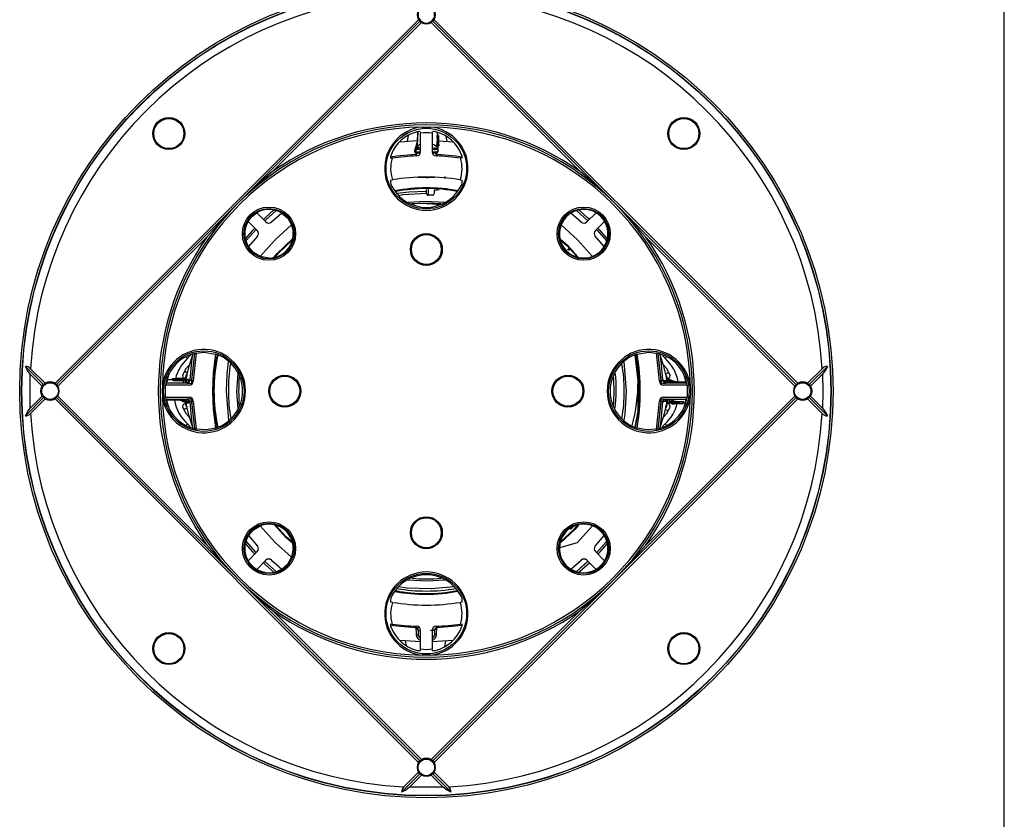
# Model space of a CAD drawing. Units: millimetres. Extents: x 5 to 292, y 2 to 415.
# Drawn here: x 170 to 292, y 118 to 217 of the extents above; entities that cross this region are included whole.
import ezdxf

# ---------------------------------------------------------------- set-up
doc = ezdxf.new("R2010")
doc.units = ezdxf.units.MM

msp = doc.modelspace()

# ---------------------------------------------------------------- linework, layer by layer
for p, q in [((292, 8), (292, 415)), ((219.6084, 216.7895), (174.6777, 171.8588)), ((219.7716, 216.5992), (219.6084, 216.7895)), ((221.368, 216.5992), (221.5313, 216.7895)), ((266.4619, 171.8588), (221.5313, 216.7895)), ((219.7716, 216.5992), (197.3198, 194.1474)), ((201.5512, 198.0252), (219.9619, 216.4359)), ((219.7716, 216.5992), (219.9619, 216.4359)), ((221.368, 216.5992), (221.1777, 216.4359)), ((239.5884, 198.0252), (221.1777, 216.4359)), ((243.8198, 194.1474), (221.368, 216.5992)), ((218.339, 202.4964), (218.1924, 201.7716)), ((219.4847, 202.9378), (219.4367, 201.5621)), ((219.4848, 201.22), (219.5416, 202.9486)), ((219.8258, 202.9401), (219.8316, 202.7503)), ((221.308, 202.7503), (221.3138, 202.9401)), ((221.8749, 202.4607), (221.8936, 201.9312)), ((222.0009, 202.4607), (221.8749, 202.4607)), ((221.9718, 202.4611), (221.9584, 202.8442)), ((222.025, 202.4607), (222.0009, 202.4607)), ((222.0196, 201.9312), (222.0009, 202.4607)), ((222.0437, 201.9312), (222.025, 202.4607)), ((222.0815, 202.4607), (222.0269, 202.4607)), ((222.0867, 202.3131), (222.0302, 202.3131)), ((222.0867, 202.3131), (222.0815, 202.4607)), ((222.1023, 202.3134), (222.0972, 202.4607)), ((222.1132, 201.8877), (222.0984, 202.3131)), ((222.1023, 202.2319), (222.0992, 202.3221)), ((223.1454, 201.759), (223.032, 202.3386)), ((217.317, 201.7157), (219.4468, 201.8518)), ((219.3451, 201.2144), (219.1676, 200.8087)), ((219.1752, 200.8042), (219.2995, 201.1803)), ((219.2996, 201.1808), (219.438, 201.5997)), ((219.4455, 201.5617), (219.4255, 201.1578)), ((219.4255, 201.1578), (219.4848, 201.22)), ((219.4401, 201.4537), (219.4455, 201.5617)), ((219.8429, 201.394), (219.4848, 201.22)), ((219.5252, 200.9186), (219.5891, 200.9458)), ((221.8202, 200.9964), (221.7804, 201.1691)), ((221.8936, 201.9312), (221.8201, 201.2107)), ((221.9485, 201.2107), (221.8202, 201.2107)), ((221.8936, 201.9312), (222.0196, 201.9312)), ((221.9904, 201.2107), (221.9485, 201.2107)), ((222.1015, 201.2107), (221.9763, 201.2107)), ((222.0218, 201.5782), (221.9904, 201.2107)), ((222.0228, 200.7911), (222.0056, 200.8857)), ((222.0285, 200.8379), (222.0154, 201.2107)), ((222.0265, 200.876), (222.0196, 200.8877)), ((222.0603, 201.5875), (222.0224, 201.5875)), ((222.1059, 201.8877), (222.0486, 201.8877)), ((222.0543, 201.8287), (223.8226, 201.7157)), ((222.1015, 201.2107), (222.0603, 201.5875)), ((222.111, 201.741), (222.0654, 201.741)), ((222.1187, 201.2107), (222.1015, 201.2107)), ((222.1218, 201.3582), (222.1048, 201.3582)), ((222.111, 201.741), (222.1059, 201.8877)), ((222.1223, 201.7412), (222.1172, 201.8879)), ((222.1317, 201.3582), (222.1183, 201.741)), ((222.127, 201.2107), (222.1211, 201.2107)), ((222.127, 201.2107), (222.1218, 201.3582)), ((222.1408, 201.2107), (222.1357, 201.3584)), ((216.3461, 199.6832), (216.1466, 199.659)), ((219.1198, 200.5948), (219.1198, 200.5199)), ((219.1198, 200.5948), (219.2845, 200.5948)), ((219.1198, 200.5199), (219.1435, 200.5078)), ((219.1693, 200.1023), (219.1715, 200.1139)), ((219.3198, 200.1448), (219.1942, 200.115)), ((219.2365, 200.3548), (219.3239, 200.3295)), ((219.296, 200.3268), (219.2521, 200.1287)), ((219.3391, 200.7848), (219.2827, 200.5948)), ((219.3198, 200.2369), (219.3198, 199.9696)), ((219.845, 200.7448), (219.3513, 200.7448)), ((219.3697, 200.32), (219.3537, 200.2974)), ((222.0198, 200.7448), (221.2946, 200.7448)), ((221.7864, 200.2977), (221.771, 200.3199)), ((221.8037, 200.2285), (221.8198, 200.2369)), ((221.8157, 200.3295), (221.9031, 200.3548)), ((221.8198, 199.9696), (221.8198, 200.2369)), ((221.9454, 200.115), (221.8198, 200.1448)), ((221.9119, 199.9343), (221.8198, 199.9363)), ((221.9158, 199.9162), (221.8198, 199.9069)), ((221.8885, 200.1245), (221.8436, 200.3268)), ((221.9119, 199.9343), (221.9158, 199.9162)), ((221.9681, 200.1139), (221.9703, 200.1023)), ((222.0198, 200.5199), (222.0198, 200.7448)), ((224.993, 199.659), (224.7935, 199.6832)), ((220.5698, 197.2795), (219.5549, 197.2795)), ((221.2776, 197.3144), (220.5698, 197.2149)), ((221.5848, 197.2795), (221.0299, 197.2795)), ((222.9105, 197.1663), (222.9022, 197.4061)), ((216.1342, 196.9601), (216.3814, 197.001)), ((224.7582, 197.001), (225.0055, 196.9601)), ((220.5698, 195.5974), (220.5698, 195.7948)), ((220.5698, 195.3473), (220.5698, 195.5974)), ((220.8198, 195.0973), (220.8198, 195.8472)), ((221.3198, 195.0973), (220.8198, 195.0973)), ((221.5698, 195.7369), (222.1705, 195.8208)), ((221.5698, 195.3473), (221.5698, 195.7369)), ((197.3198, 194.1474), (174.868, 171.6955)), ((220.4589, 194.3452), (218.2996, 194.1935)), ((222.8386, 194.1929), (220.4589, 194.3452)), ((220.5698, 194.0845), (220.5698, 194.0856)), ((222.3096, 193.9715), (220.8198, 194.0854)), ((220.8198, 194.0821), (222.2939, 193.9649)), ((266.2716, 171.6955), (243.8198, 194.1474)), ((200.7344, 191.7934), (199.6007, 192.9271)), ((202.0137, 193.1944), (200.5919, 191.9359)), ((202.0092, 193.1964), (200.7918, 192.1106)), ((202.7118, 192.8884), (201.4258, 191.7784)), ((239.7138, 191.7784), (238.4278, 192.8884)), ((240.5477, 191.9359), (239.162, 193.1624)), ((240.5458, 191.934), (239.1666, 193.1641)), ((241.5389, 192.9271), (240.4052, 191.7934)), ((198.5401, 191.8664), (199.6737, 190.7328)), ((241.4659, 190.7328), (242.5995, 191.8664)), ((193.4419, 189.9159), (175.0313, 171.5052)), ((199.5302, 190.8763), (198.3052, 189.4884)), ((199.5274, 190.8791), (198.3056, 189.4872)), ((199.6887, 190.0413), (198.5788, 188.7553)), ((242.5608, 188.7553), (241.4509, 190.0413)), ((242.8663, 189.4523), (241.6094, 190.8763)), ((242.8658, 189.451), (241.7039, 190.7745)), ((247.6977, 189.9159), (266.1084, 171.5052)), ((201.1244, 187.3428), (200.0344, 187.5478)), ((238.2398, 188.5673), (238.0353, 188.3629)), ((238.3116, 188.4624), (238.1235, 188.2743)), ((191.054, 174.949), (191.4049, 175.326)), ((191.2439, 173.987), (191.7356, 175.5003)), ((191.907, 175.548), (191.5492, 172.2036)), ((191.9103, 175.5488), (191.5536, 172.2975)), ((192.1273, 175.6001), (191.7674, 172.126)), ((192.1273, 175.6001), (193.0698, 175.6936)), ((193.0698, 175.6936), (194.53, 175.4659)), ((246.8526, 172.3873), (246.4975, 175.4094)), ((246.6096, 175.4659), (248.0698, 175.6936)), ((248.0698, 175.6936), (249.0123, 175.6001)), ((249.3723, 172.126), (249.0123, 175.6001)), ((249.586, 172.2975), (249.2336, 175.5093)), ((249.5904, 172.2036), (249.2369, 175.508)), ((249.404, 175.5003), (249.8957, 173.987)), ((249.768, 175.2902), (250.0856, 174.949)), ((244.98, 174.5048), (245.2698, 170.8973)), ((171.0107, 173.9565), (173.2717, 171.6955)), ((171.6226, 172.991), (173.1084, 171.5052)), ((171.6226, 168.8037), (171.6226, 172.991)), ((171.656, 173.6647), (173.4619, 171.8588)), ((190.9018, 172.858), (190.8764, 172.6991)), ((190.8849, 172.7405), (190.9176, 172.9359)), ((190.9176, 172.9359), (190.9018, 172.858)), ((190.9528, 172.858), (190.9018, 172.858)), ((190.9141, 172.626), (190.9603, 172.8476)), ((190.9687, 172.9359), (190.9176, 172.9359)), ((190.9528, 172.858), (190.9272, 172.6991)), ((190.9357, 172.7405), (190.9687, 172.9359)), ((190.9766, 172.9277), (190.9357, 172.7405)), ((190.9687, 172.9359), (190.9528, 172.858)), ((190.9603, 172.8476), (190.9766, 172.9277)), ((191.2716, 173.987), (191.2439, 173.987)), ((249.868, 173.987), (249.8957, 173.987)), ((250.1894, 172.7709), (250.1827, 172.8059)), ((250.2403, 172.7709), (250.2336, 172.8059)), ((267.6777, 171.8588), (269.4836, 173.6647)), ((267.868, 171.6955), (270.1289, 173.9565)), ((269.517, 172.991), (268.0313, 171.5052)), ((269.517, 172.991), (269.5618, 170.8973)), ((173.1084, 171.5052), (173.2717, 171.6955)), ((173.2717, 171.6955), (173.4619, 171.8588)), ((174.868, 171.6955), (174.6777, 171.8588)), ((174.868, 171.6955), (175.0313, 171.5052)), ((188.3326, 170.1473), (188.3326, 171.6473)), ((191.2678, 171.6473), (188.3326, 171.6473)), ((190.9872, 171.8974), (188.379, 171.8974)), ((189.2451, 172.2993), (188.5607, 172.2754)), ((189.138, 172.2993), (188.562, 172.2792)), ((189.2857, 172.4299), (189.1385, 172.4247)), ((189.286, 172.4142), (189.1385, 172.4091)), ((189.1385, 172.4091), (189.1385, 172.3544)), ((189.2455, 172.3563), (189.1385, 172.3525)), ((189.1385, 172.3525), (189.1385, 172.3284)), ((189.2455, 172.3322), (189.1385, 172.3284)), ((189.1385, 172.3284), (189.1385, 172.2956)), ((189.3928, 172.4299), (189.2455, 172.4247)), ((189.3931, 172.4142), (189.2455, 172.4091)), ((189.2455, 172.4091), (189.2455, 172.3544)), ((189.775, 172.3712), (189.2455, 172.3525)), ((189.2455, 172.3525), (189.2455, 172.3284)), ((189.775, 172.3471), (189.2455, 172.3284)), ((189.2455, 172.3284), (189.2455, 172.2024)), ((189.2455, 172.2024), (189.775, 172.2211)), ((189.7114, 172.4408), (189.286, 172.4259)), ((189.8185, 172.4408), (189.3931, 172.4259)), ((189.3931, 172.4142), (189.3931, 172.3577)), ((189.8579, 172.4498), (189.7112, 172.4447)), ((189.775, 172.2211), (189.775, 172.3471)), ((189.775, 172.2211), (190.4955, 172.1477)), ((189.965, 172.4498), (189.8183, 172.4447)), ((189.9652, 172.4385), (189.8185, 172.4334)), ((189.8581, 172.4385), (189.8185, 172.4372)), ((189.8185, 172.4334), (189.8185, 172.3762)), ((190.241, 172.4593), (189.8581, 172.4459)), ((190.348, 172.4593), (189.9652, 172.4459)), ((189.9652, 172.4385), (189.9652, 172.3929)), ((190.4955, 172.429), (190.1187, 172.3878)), ((190.1187, 172.3878), (190.1187, 172.3499)), ((190.128, 172.3493), (190.4955, 172.3179)), ((190.3885, 172.4684), (190.2407, 172.4632)), ((190.4955, 172.4684), (190.3478, 172.4632)), ((190.4955, 172.4545), (190.348, 172.4494)), ((190.3885, 172.4545), (190.348, 172.4531)), ((190.348, 172.4494), (190.348, 172.4324)), ((190.4955, 172.4545), (190.4955, 172.4487)), ((190.4955, 172.4462), (190.4955, 172.429)), ((190.4955, 172.429), (190.4955, 172.3039)), ((190.8683, 172.356), (190.4955, 172.343)), ((190.7612, 172.356), (190.4955, 172.3467)), ((190.4955, 172.3179), (190.4955, 172.276)), ((190.4955, 172.276), (190.4955, 172.1477)), ((190.8349, 172.4645), (190.738, 172.4808)), ((190.7863, 172.1256), (190.786, 172.1022)), ((190.8302, 172.354), (190.8185, 172.3471)), ((190.9151, 172.3504), (190.8205, 172.3331)), ((190.8225, 171.9637), (190.8225, 171.9822)), ((190.8308, 172.4376), (190.8398, 172.4967)), ((190.8367, 172.1256), (190.8364, 172.1022)), ((190.8585, 172.626), (190.8483, 172.567)), ((190.899, 172.567), (190.8483, 172.567)), ((190.9092, 172.626), (190.8585, 172.626)), ((190.8764, 172.6991), (190.8618, 172.626)), ((190.8633, 172.626), (190.8871, 172.7405)), ((190.9272, 172.6991), (190.8764, 172.6991)), ((190.9092, 172.626), (190.899, 172.567)), ((190.9272, 172.6991), (190.9126, 172.626)), ((191.1863, 172.3473), (190.9614, 172.3473)), ((190.9614, 172.3473), (190.9614, 171.8956)), ((191.1863, 172.3473), (191.1972, 172.3263)), ((191.3524, 172.2785), (191.3639, 172.2795)), ((191.5492, 172.2036), (191.5492, 171.8453)), ((191.5492, 172.2036), (191.6023, 172.2036)), ((191.6023, 172.2036), (191.7775, 172.2238)), ((191.6023, 172.2036), (191.6023, 171.8453)), ((249.3621, 172.2238), (249.5374, 172.2036)), ((249.5374, 172.2036), (249.5904, 172.2036)), ((249.5374, 172.2036), (249.5374, 171.8453)), ((249.5904, 172.2036), (249.5904, 171.8453)), ((249.7757, 172.2795), (249.7872, 172.2785)), ((250.1229, 172.1473), (249.8143, 172.1473)), ((252.807, 171.6473), (249.8718, 171.6473)), ((250.0856, 171.9123), (250.0905, 172.03)), ((252.7606, 171.8974), (250.1524, 171.8974)), ((250.206, 172.0975), (250.1835, 172.1135)), ((250.2408, 172.2307), (250.2155, 172.1432)), ((250.2423, 172.5609), (250.293, 172.5609)), ((250.2847, 172.2677), (250.2582, 172.4734)), ((250.2591, 172.4734), (250.3089, 172.4734)), ((250.4017, 172.4808), (250.2731, 172.4592)), ((250.4059, 172.3473), (250.3938, 172.3237)), ((250.4808, 172.3473), (250.4059, 172.3473)), ((250.4808, 172.3473), (250.4808, 172.1826)), ((250.6708, 172.1281), (250.4808, 172.1845)), ((250.6308, 171.8974), (250.6308, 172.1159)), ((250.6902, 172.2919), (251.0663, 172.1677)), ((250.6902, 172.2919), (250.6902, 172.2919)), ((251.1153, 172.1155), (250.6948, 172.2995)), ((250.8767, 172.1676), (251.2109, 172.0572)), ((251.0439, 172.0416), (251.106, 171.9823)), ((251.4478, 172.0217), (251.0439, 172.0416)), ((251.0668, 172.1676), (251.4857, 172.0292)), ((251.1473, 171.8974), (251.106, 171.9823)), ((251.106, 171.9823), (252.7539, 171.9283)), ((251.3398, 172.027), (251.4478, 172.0217)), ((252.741, 171.9853), (251.4481, 172.0305)), ((252.807, 171.6473), (252.807, 170.1473)), ((266.2716, 171.6955), (266.1084, 171.5052)), ((266.2716, 171.6955), (266.4619, 171.8588)), ((267.6777, 171.8588), (267.868, 171.6955)), ((267.868, 171.6955), (268.0313, 171.5052)), ((196.1596, 167.2899), (195.8698, 170.8973)), ((269.5618, 170.8973), (269.517, 168.8037)), ((173.2717, 170.0992), (171.0107, 167.8382)), ((173.1084, 170.2895), (171.6226, 168.8037)), ((173.4619, 169.9359), (171.656, 168.13)), ((173.2717, 170.0992), (173.1084, 170.2895)), ((173.4619, 169.9359), (173.2717, 170.0992)), ((174.868, 170.0992), (174.6777, 169.9359)), ((174.6777, 169.9359), (219.6084, 125.0052)), ((174.868, 170.0992), (175.0313, 170.2895)), ((174.868, 170.0992), (197.3198, 147.6473)), ((193.4419, 151.8788), (175.0313, 170.2895)), ((188.3326, 170.1473), (191.2678, 170.1473)), ((188.3414, 169.7973), (188.3522, 169.7959)), ((188.3503, 169.796), (188.368, 169.797)), ((188.379, 169.8973), (190.9872, 169.8973)), ((190.4863, 169.8124), (188.3824, 169.8814)), ((188.3949, 169.8253), (190.1442, 169.7642)), ((188.5858, 169.8149), (188.6848, 169.8114)), ((190.0842, 169.7375), (189.9995, 169.7655)), ((190.5254, 169.6271), (190.1065, 169.7655)), ((190.1445, 169.773), (190.5484, 169.7531)), ((190.2525, 169.7677), (190.1445, 169.773)), ((190.7949, 169.5027), (190.4188, 169.627)), ((190.4449, 169.8973), (190.4863, 169.8124)), ((190.4773, 169.679), (190.8975, 169.4952)), ((190.5484, 169.7531), (190.4863, 169.8124)), ((190.902, 169.5027), (190.5259, 169.627)), ((190.738, 169.3139), (190.8665, 169.3355)), ((190.7761, 169.5025), (190.8161, 169.4876)), ((190.8028, 169.5388), (190.8308, 169.3213)), ((190.8805, 169.3213), (190.8308, 169.3213)), ((190.8467, 169.2338), (190.8974, 169.2338)), ((190.8664, 169.4378), (190.8814, 169.3213)), ((190.9214, 169.6666), (191.1114, 169.6102)), ((190.9614, 169.8989), (190.9614, 169.6788)), ((191.1114, 169.4473), (191.1114, 169.6121)), ((191.1114, 169.4473), (191.1863, 169.4473)), ((191.1863, 169.4473), (191.1984, 169.471)), ((191.1913, 169.462), (191.2986, 169.6006)), ((191.3639, 169.5152), (191.3524, 169.5162)), ((191.5492, 169.5911), (191.5492, 169.9494)), ((191.6023, 169.5911), (191.5492, 169.5911)), ((191.5492, 169.5911), (191.9028, 166.2867)), ((191.5536, 169.4972), (191.9069, 166.285)), ((191.6023, 169.5911), (191.6023, 169.9494)), ((191.7775, 169.5709), (191.6023, 169.5911)), ((191.7674, 169.6687), (192.1273, 166.1946)), ((221.5313, 125.0052), (266.4619, 169.9359)), ((243.8198, 147.6473), (266.2716, 170.0992)), ((247.6977, 151.8788), (266.1084, 170.2895)), ((249.0123, 166.1946), (249.3723, 169.6687)), ((249.2308, 166.2462), (249.5884, 169.5472)), ((249.234, 166.247), (249.5918, 169.6228)), ((249.5373, 169.6228), (249.5373, 169.9417)), ((249.5918, 169.6228), (249.5373, 169.6228)), ((249.5918, 169.6228), (249.5918, 169.9417)), ((249.7894, 169.5633), (249.7756, 169.5622)), ((249.8096, 169.6473), (250.1229, 169.6473)), ((249.8718, 170.1473), (252.807, 170.1473)), ((250.0277, 169.8721), (250.0244, 169.8724)), ((250.0905, 169.7647), (250.0856, 169.8824)), ((250.1013, 169.8973), (252.7606, 169.8973)), ((250.1145, 169.6635), (250.1229, 169.6473)), ((250.2255, 169.1687), (250.1793, 168.9471)), ((250.1838, 169.6808), (250.2059, 169.6961)), ((250.1884, 169.9008), (250.2155, 169.6515)), ((250.2124, 169.0956), (250.2271, 169.1687)), ((250.2155, 169.6515), (250.2408, 169.564)), ((250.2304, 169.1687), (250.2406, 169.2277)), ((250.2304, 169.1687), (250.2812, 169.1687)), ((250.2406, 169.2277), (250.2913, 169.2277)), ((250.2763, 169.1687), (250.2525, 169.0542)), ((250.2632, 169.0956), (250.2778, 169.1687)), ((250.2812, 169.1687), (250.2913, 169.2277)), ((250.3088, 169.3571), (250.2998, 169.298)), ((250.4059, 169.4473), (250.6308, 169.4473)), ((250.5338, 169.4387), (250.7024, 169.4446)), ((250.6308, 169.4473), (250.6308, 169.8973)), ((250.6772, 169.4443), (250.7717, 169.4616)), ((250.7239, 169.4387), (251.0967, 169.4517)), ((250.762, 169.4407), (250.7738, 169.4476)), ((250.9066, 169.3657), (250.9066, 169.4451)), ((250.9066, 169.3657), (251.0967, 169.3865)), ((250.9066, 169.3485), (251.0967, 169.3663)), ((250.9066, 169.3485), (250.9066, 169.3657)), ((250.9066, 169.3402), (250.9066, 169.346)), ((250.9066, 169.3402), (251.0541, 169.3453)), ((250.9066, 169.3263), (251.0544, 169.3315)), ((251.0541, 169.3354), (251.1251, 169.3379)), ((251.8172, 169.5736), (251.0967, 169.647)), ((251.0967, 169.5187), (251.0967, 169.647)), ((251.0967, 169.4768), (251.0967, 169.5187)), ((251.0967, 169.3657), (251.0967, 169.4908)), ((251.4642, 169.4454), (251.0967, 169.4768)), ((251.0967, 169.3657), (251.4736, 169.4069)), ((251.0967, 169.3485), (251.0967, 169.3657)), ((251.0967, 169.3402), (251.0967, 169.346)), ((251.0967, 169.3402), (251.2442, 169.3453)), ((251.0967, 169.3263), (251.2444, 169.3315)), ((251.2442, 169.3453), (251.2442, 169.3623)), ((251.2442, 169.3354), (251.627, 169.3488)), ((251.4736, 169.4069), (251.4736, 169.4448)), ((251.627, 169.3561), (251.627, 169.4018)), ((251.627, 169.3561), (251.7737, 169.3613)), ((251.6273, 169.3449), (251.7739, 169.35)), ((251.7737, 169.3613), (251.7737, 169.4185)), ((251.7737, 169.3539), (252.1992, 169.3688)), ((252.3467, 169.5923), (251.8172, 169.5736)), ((251.8172, 169.5736), (251.8172, 169.4476)), ((251.8172, 169.4476), (252.3467, 169.4663)), ((251.8172, 169.4235), (252.3467, 169.4422)), ((252.1992, 169.3805), (252.1992, 169.437)), ((252.1992, 169.3805), (252.3467, 169.3856)), ((252.1994, 169.3648), (252.3467, 169.37)), ((252.3467, 169.4663), (252.3467, 169.5923)), ((252.3467, 169.4422), (252.3467, 169.4663)), ((252.3467, 169.3856), (252.3467, 169.4403)), ((252.3471, 169.4954), (252.5731, 169.5033)), ((266.2716, 170.0992), (266.1084, 170.2895)), ((266.2716, 170.0992), (266.4619, 169.9359)), ((267.868, 170.0992), (267.6777, 169.9359)), ((269.4836, 168.13), (267.6777, 169.9359)), ((268.0313, 170.2895), (267.868, 170.0992)), ((270.1289, 167.8382), (267.868, 170.0992)), ((269.517, 168.8037), (268.0313, 170.2895)), ((190.8993, 169.0238), (190.906, 168.9888)), ((190.9502, 169.0238), (190.9569, 168.9888)), ((250.163, 168.867), (250.2039, 169.0542)), ((250.1793, 168.9471), (250.163, 168.867)), ((250.2039, 169.0542), (250.1709, 168.8588)), ((250.1709, 168.8588), (250.1868, 168.9367)), ((250.1709, 168.8588), (250.222, 168.8588)), ((250.1868, 168.9367), (250.2124, 169.0956)), ((250.1868, 168.9367), (250.2378, 168.9367)), ((250.2124, 169.0956), (250.2632, 169.0956)), ((250.2548, 169.0542), (250.222, 168.8588)), ((250.222, 168.8588), (250.2378, 168.9367)), ((250.2378, 168.9367), (250.2632, 169.0956)), ((191.3716, 166.5045), (191.054, 166.8457)), ((191.7357, 166.2942), (191.2439, 167.8077)), ((191.2716, 167.8077), (191.2439, 167.8077)), ((249.8957, 167.8077), (249.4039, 166.2942)), ((250.0856, 166.8457), (249.7347, 166.4687)), ((249.8957, 167.8077), (249.868, 167.8077)), ((192.1002, 166.1433), (192.1058, 166.1304)), ((238.3973, 153.8014), (238.668, 154.0714)), ((241.1052, 154.2469), (239.1911, 152.1307)), ((198.2731, 152.3419), (199.4704, 150.9855)), ((198.2733, 152.3424), (199.5302, 150.9184)), ((198.5788, 153.0394), (199.6887, 151.7534)), ((239.1911, 152.1307), (237.0168, 151.5481)), ((241.4509, 151.7534), (242.5608, 153.0394)), ((241.6093, 150.9185), (242.8344, 152.3066)), ((241.6101, 150.9177), (242.8344, 152.3065)), ((199.6737, 151.0619), (198.5401, 149.9283)), ((204.1244, 151.4519), (203.9194, 150.3619)), ((242.5995, 149.9283), (241.4659, 151.0619)), ((199.6007, 148.8676), (200.7344, 150.0013)), ((200.5919, 149.8588), (202.0181, 148.5951)), ((200.5919, 149.8587), (202.0191, 148.5956)), ((201.4258, 150.0163), (202.7118, 148.9063)), ((238.4278, 148.9063), (239.7138, 150.0163)), ((239.1256, 148.6004), (240.5477, 149.8588)), ((239.1272, 148.5997), (240.4621, 149.7837)), ((240.4052, 150.0013), (241.5389, 148.8676)), ((197.3198, 147.6473), (219.7716, 125.1955)), ((218.2849, 147.5951), (220.6807, 147.4495)), ((220.6807, 147.4495), (222.8679, 147.5896)), ((221.368, 125.1955), (243.8198, 147.6473)), ((218.1679, 146.5656), (217.1203, 146.7197)), ((216.3814, 144.7937), (216.1342, 144.8346)), ((225.0055, 144.8346), (224.7582, 144.7937)), ((201.5512, 143.7695), (219.9619, 125.3588)), ((239.5884, 143.7695), (221.1777, 125.3588)), ((216.1466, 142.1357), (216.3461, 142.1115)), ((219.1712, 141.6808), (219.1689, 141.6924)), ((219.2836, 141.8119), (219.3194, 140.7886)), ((219.551, 141.3182), (219.5248, 141.4349)), ((219.5506, 141.3296), (219.5518, 141.2974)), ((221.5907, 141.379), (221.5879, 141.2974)), ((221.617, 141.4928), (221.6173, 141.4732)), ((221.6917, 141.5972), (221.6175, 141.4935)), ((221.8202, 140.7886), (221.8519, 141.6941)), ((221.9254, 141.6925), (221.923, 141.6787)), ((224.7935, 142.1115), (224.993, 142.1357)), ((219.8406, 139.9178), (217.317, 140.079)), ((218.1076, 139.4561), (217.9943, 140.0357)), ((223.8226, 140.079), (221.2991, 139.9178)), ((222.9473, 140.0231), (222.8007, 139.2983)), ((219.8316, 139.0444), (219.8258, 138.8546)), ((221.3138, 138.8546), (221.308, 139.0444)), ((219.7716, 125.1955), (219.9619, 125.3588)), ((221.368, 125.1955), (221.1777, 125.3588)), ((219.6084, 125.0052), (219.7716, 125.1955)), ((221.368, 125.1955), (221.5313, 125.0052)), ((217.5107, 121.3382), (219.7716, 123.5992)), ((217.8025, 121.9836), (219.6084, 123.7895)), ((218.4761, 121.9501), (219.9619, 123.4359)), ((219.7716, 123.5992), (219.6084, 123.7895)), ((219.9619, 123.4359), (219.7716, 123.5992)), ((221.368, 123.5992), (221.1777, 123.4359)), ((222.6635, 121.9501), (221.1777, 123.4359)), ((221.5313, 123.7895), (221.368, 123.5992)), ((221.368, 123.5992), (223.6289, 121.3382)), ((221.5313, 123.7895), (223.3371, 121.9836)), ((222.6635, 121.9501), (218.4761, 121.9501))]:
    msp.add_line(p, q)
at = {"flags": 128}
for points in [[(220.0558, 203.5238), (220.4057, 203.5284), (221.0839, 203.5238)], [(219.1749, 200.823), (219.1338, 200.7122), (219.1198, 200.5948)], [(219.2827, 200.5948), (219.2848, 200.6031), (219.2854, 200.6072), (219.2858, 200.6114), (219.2859, 200.6156), (219.2857, 200.6197), (219.2844, 200.628), (219.2788, 200.6441), (219.2256, 200.7135), (219.1752, 200.8042)], [(219.4264, 201.4702), (219.401, 201.3992), (219.3315, 201.1644)], [(219.4255, 201.1578), (219.4227, 201.1408), (219.3936, 201.0013)], [(219.4255, 201.1578), (219.452, 201.0322), (219.5252, 200.9186)], [(219.4848, 201.22), (219.5165, 201.0726), (219.5891, 200.9458)], [(219.5891, 200.9458), (219.7824, 200.9817), (219.8443, 200.9911)], [(221.2953, 200.9889), (221.6544, 200.9232), (221.9009, 200.8532), (222.0113, 200.8021), (221.9878, 200.8127)], [(221.5704, 200.9877), (221.5717, 200.9496), (221.5755, 200.8411), (221.5812, 200.6788), (221.5813, 200.6744)], [(222.0196, 201.9312), (221.9888, 201.5707), (221.9485, 201.2107)], [(222.0353, 201.799), (222.0309, 201.717), (222.0218, 201.5782)], [(222.1187, 201.2107), (222.0848, 201.5711), (222.0437, 201.9312)], [(219.1715, 200.1139), (216.9088, 199.9173), (216.1202, 199.8069)], [(216.2504, 200.1712), (216.1831, 199.9832), (216.1582, 199.8935), (216.141, 199.8148), (216.1311, 199.7475), (216.1291, 199.698), (216.1344, 199.6678), (216.1466, 199.659)], [(219.1693, 200.1023), (219.3088, 200.1319), (219.3198, 200.1389)], [(219.1715, 200.1139), (219.3155, 200.1482), (219.3198, 200.1512)], [(219.4372, 200.2045), (219.3495, 200.2214), (219.3198, 200.2369)], [(219.3239, 200.3295), (219.5363, 200.321), (219.7669, 200.3158)], [(219.3391, 200.7848), (219.3433, 200.7648), (219.3497, 200.7448)], [(221.3762, 200.2895), (221.4973, 200.2948), (221.8157, 200.3295)], [(221.8198, 200.2369), (221.7901, 200.2214), (221.7024, 200.2045)], [(221.7832, 200.1765), (221.8242, 200.1482), (221.9681, 200.1139)], [(221.8198, 200.1389), (221.8308, 200.1319), (221.9703, 200.1023)], [(222.0198, 200.5199), (221.9915, 200.5052), (221.9226, 200.4928)], [(225.0253, 199.806), (224.2308, 199.9173), (221.9681, 200.1139)], [(201.5512, 198.0252), (199.3927, 196.1316), (197.3198, 194.1474)], [(243.8198, 194.1474), (241.7469, 196.1316), (239.5884, 198.0252)], [(216.9772, 195.3347), (218.4171, 195.5034), (220.5698, 195.5974)], [(217.1198, 195.0757), (217.6708, 195.1749), (220.5698, 195.3473)], [(197.3198, 194.1474), (195.3355, 192.0745), (193.4419, 189.9159)], [(247.6977, 189.9159), (245.8041, 192.0745), (243.8198, 194.1474)], [(198.5401, 191.8664), (199.0031, 192.4641), (199.6007, 192.9271)], [(201.7386, 193.2792), (200.6993, 192.3618), (200.4263, 192.1058)], [(202.7118, 192.8884), (203.4333, 192.2582), (203.9194, 191.4328)], [(240.7158, 192.1035), (240.4404, 192.3618), (239.401, 193.2792)], [(200.0344, 187.5478), (201.8757, 189.5915), (203.9194, 191.4328)], [(237.2203, 191.4328), (239.2639, 189.5915), (241.1052, 187.5478)], [(199.3637, 191.0434), (199.0937, 190.7553), (198.1879, 189.7285)], [(242.9517, 189.7285), (242.0459, 190.7553), (241.7783, 191.0409)], [(200.0344, 187.5478), (199.2089, 188.0339), (198.5788, 188.7553)], [(201.7324, 187.417), (202.1255, 187.9105), (204.0321, 189.6982)], [(201.88, 187.4439), (202.2812, 187.9422), (203.9919, 189.5302)], [(237.1419, 189.6629), (238.018, 188.93), (239.3062, 187.4893)], [(237.161, 189.5272), (237.9457, 188.8711), (239.1503, 187.5256)], [(191.6875, 175.5204), (191.5477, 174.5413), (191.3524, 172.2785)], [(194.53, 175.4659), (194.2319, 173.1903), (194.1323, 170.8973)], [(246.7396, 172.1549), (246.3917, 175.3329), (246.3869, 175.3536)], [(249.7872, 172.2785), (249.5919, 174.5413), (249.4627, 175.4539)], [(190.4648, 172.9262), (190.9432, 173.7522), (191.2996, 174.1583)], [(190.8588, 175.1536), (190.9328, 175.076), (191.054, 174.949)], [(195.8698, 170.8973), (195.9638, 173.0501), (196.1333, 174.4955)], [(249.7944, 174.2103), (250.1964, 173.7522), (250.6749, 172.9262)], [(250.0856, 174.949), (250.2068, 175.076), (250.2808, 175.1536)], [(171.6226, 172.991), (171.2677, 173.4497), (171.0107, 173.9565)], [(188.4972, 171.8974), (188.6546, 172.6287), (188.7931, 173.0684)], [(190.7323, 173.3134), (190.7841, 173.303), (191.0386, 173.1317)], [(190.8631, 172.2758), (190.8777, 172.4616), (191.2439, 173.987)], [(197.2625, 173.1019), (197.122, 170.7864), (197.2682, 168.7038)], [(249.8957, 173.987), (250.2619, 172.4616), (250.2771, 172.2684)], [(250.5226, 173.1409), (250.3704, 173.1111), (250.1184, 172.9439)], [(252.3262, 173.1249), (252.485, 172.6287), (252.6274, 171.9893)], [(270.1289, 173.9565), (269.8719, 173.4497), (269.517, 172.991)], [(190.4955, 172.4462), (190.1351, 172.4124), (189.775, 172.3712)], [(189.775, 172.3471), (190.1355, 172.3163), (190.4955, 172.276)], [(189.9072, 172.3628), (189.9893, 172.3584), (190.128, 172.3493)], [(190.7675, 171.8974), (190.783, 171.9819), (190.853, 172.2284), (190.9041, 172.3388), (190.8935, 172.3153)], [(190.8236, 172.0158), (190.819, 171.9834), (190.8134, 171.9381)], [(190.8225, 171.9822), (190.82, 171.9734), (190.815, 171.9391)], [(190.8183, 171.9098), (190.821, 171.9416), (190.8225, 171.9637)], [(190.8398, 172.4967), (190.8345, 172.4718), (190.8268, 172.4297)], [(190.8364, 172.1022), (190.8385, 172.1085), (190.8423, 172.1286)], [(190.9872, 171.8973), (191.1226, 171.924), (191.1234, 171.9245)], [(191.0602, 171.8908), (191.0351, 171.8941), (190.9872, 171.8974)], [(191.1237, 171.9247), (191.0741, 171.9007), (191.0462, 171.8847)], [(191.3108, 172.1039), (191.3054, 172.1312), (191.21, 172.2997)], [(191.3639, 172.2795), (191.3761, 172.2767), (191.3935, 172.267), (191.4347, 172.2391), (191.4867, 172.2123), (191.5183, 172.2044), (191.5492, 172.2036)], [(246.7591, 172.382), (246.6892, 168.4768), (246.3494, 166.46)], [(246.4366, 166.416), (246.7824, 168.4667), (246.8526, 172.3873)], [(246.7591, 172.382), (246.797, 172.3878), (246.8276, 172.3861), (246.8319, 172.387), (246.8383, 172.3908), (246.8439, 172.3955), (246.8452, 172.3968), (246.8456, 172.3972), (246.8458, 172.3974), (246.8487, 172.3986), (246.8507, 172.3973), (246.8519, 172.3936), (246.8526, 172.3873)], [(249.5904, 172.2036), (249.6213, 172.2044), (249.6529, 172.2123), (249.7049, 172.2391), (249.7461, 172.267), (249.7635, 172.2767), (249.7757, 172.2795)], [(250.0928, 171.8845), (250.0653, 171.9006), (250.0159, 171.9247)], [(250.0162, 171.9246), (250.017, 171.924), (250.1524, 171.8973)], [(250.1524, 171.8974), (250.1046, 171.8941), (250.079, 171.8907)], [(250.0905, 172.03), (250.1074, 172.1176), (250.1229, 172.1473)], [(250.2155, 172.1432), (250.207, 171.9308), (250.2061, 171.89)], [(250.2724, 172.3636), (250.27, 172.333), (250.2674, 172.2922)], [(250.3198, 172.3221), (250.3206, 172.3338), (250.3229, 172.3638)], [(250.709, 172.2922), (250.5982, 172.3334), (250.4808, 172.3474)], [(250.4808, 172.1845), (250.4891, 172.1824), (250.4932, 172.1817), (250.4974, 172.1814), (250.5016, 172.1813), (250.5058, 172.1815), (250.514, 172.1828), (250.5301, 172.1884), (250.5995, 172.2416), (250.6902, 172.2919)], [(250.6708, 172.1281), (250.6508, 172.1239), (250.6308, 172.1174)], [(251.0439, 172.0416), (250.9182, 172.0151), (250.8047, 171.942)], [(251.0439, 172.0416), (251.0268, 172.0444), (250.8873, 172.0736)], [(251.3563, 172.0407), (251.2852, 172.0661), (251.0504, 172.1357)], [(172.9323, 170.8973), (172.9772, 171.2138), (173.1084, 171.5052)], [(173.1084, 170.2895), (172.9772, 170.5809), (172.9323, 170.8973)], [(194.1323, 170.8973), (194.2319, 168.6044), (194.53, 166.3288)], [(245.2698, 170.8973), (245.1033, 168.0339), (244.9734, 167.2965)], [(253.1962, 171.4114), (253.2008, 171.0614), (253.1962, 170.3833)], [(268.0313, 171.5052), (268.1624, 171.2138), (268.2073, 170.8973)], [(268.2073, 170.8973), (268.1624, 170.5809), (268.0313, 170.2895)], [(188.3527, 169.8153), (188.3514, 169.7967), (188.3509, 169.802)], [(188.4598, 169.8153), (188.4584, 169.7967), (188.458, 169.802)], [(188.8134, 168.6698), (188.6546, 169.166), (188.5081, 169.8297)], [(190.236, 169.754), (190.307, 169.7286), (190.5419, 169.659)], [(190.5484, 169.7531), (190.674, 169.7796), (190.7876, 169.8527)], [(190.5484, 169.7531), (190.5654, 169.7503), (190.705, 169.7211)], [(191.2439, 167.8077), (190.8777, 169.3331), (190.861, 169.5456)], [(190.8832, 169.5025), (190.994, 169.4613), (191.1114, 169.4473)], [(191.1114, 169.6102), (191.1031, 169.6123), (191.099, 169.613), (191.0948, 169.6133), (191.0906, 169.6134), (191.0865, 169.6132), (191.0782, 169.6119), (191.0621, 169.6063), (190.9927, 169.5531), (190.902, 169.5027)], [(190.9214, 169.6666), (190.9414, 169.6708), (190.9614, 169.6773)], [(190.9872, 169.8973), (191.0351, 169.9006), (191.0606, 169.904)], [(191.1234, 169.8701), (191.1226, 169.8707), (190.9872, 169.8974)], [(191.0468, 169.9102), (191.0743, 169.8941), (191.1238, 169.87)], [(191.3524, 169.5162), (191.5477, 167.2534), (191.6769, 166.3408)], [(191.5492, 169.5911), (191.5183, 169.5903), (191.4867, 169.5824), (191.4347, 169.5556), (191.3935, 169.5277), (191.3761, 169.518), (191.3639, 169.5152)], [(249.4555, 166.2953), (249.5972, 167.2953), (249.7894, 169.5633)], [(249.5918, 169.9417), (249.872, 169.9238), (249.9993, 169.9071)], [(249.7756, 169.5622), (249.763, 169.5645), (249.7456, 169.5721), (249.7039, 169.5948), (249.6522, 169.6163), (249.6217, 169.6222), (249.5918, 169.6228)], [(250.2765, 169.5189), (250.2619, 169.3331), (249.8957, 167.8077)], [(249.9836, 169.8735), (250.0225, 169.8944), (250.0414, 169.9081)], [(249.9993, 169.9071), (250.0571, 169.9001), (250.1013, 169.8973)], [(250.1229, 169.6473), (250.1074, 169.6771), (250.0905, 169.7647)], [(250.2406, 169.8973), (250.2868, 169.6635), (250.3822, 169.495)], [(250.2622, 169.365), (250.271, 169.4188), (250.2806, 169.4828)], [(250.2802, 169.4877), (250.2734, 169.442), (250.2672, 169.4036)], [(250.3128, 169.365), (250.3051, 169.3229), (250.2998, 169.298)], [(250.8247, 169.8973), (250.8093, 169.8128), (250.7392, 169.5663), (250.6882, 169.4559), (250.6988, 169.4794)], [(251.8172, 169.4476), (251.4567, 169.4784), (251.0967, 169.5187)], [(251.0967, 169.3485), (251.4571, 169.3823), (251.8172, 169.4235)], [(251.685, 169.4319), (251.603, 169.4363), (251.4642, 169.4454)], [(252.6424, 169.8973), (252.485, 169.166), (252.3465, 168.7263)], [(171.0107, 167.8382), (171.2677, 168.345), (171.6226, 168.8037)], [(191.3453, 167.5844), (190.9432, 168.0425), (190.4648, 168.8685)], [(190.882, 168.7584), (190.7692, 168.6836), (190.617, 168.6538)], [(250.6749, 168.8685), (250.1964, 168.0425), (249.84, 167.6364)], [(250.0772, 168.679), (250.3555, 168.4917), (250.4073, 168.4813)], [(269.517, 168.8037), (269.8719, 168.345), (270.1289, 167.8382)], [(191.054, 166.8457), (190.9328, 166.7187), (190.8588, 166.6411)], [(250.2808, 166.6411), (250.2068, 166.7187), (250.0856, 166.8457)], [(192.1132, 166.1088), (192.1029, 166.1177), (192.0952, 166.1232), (192.0897, 166.1252), (192.088, 166.1243)], [(194.53, 166.3288), (193.3372, 166.1086), (192.1273, 166.1946)], [(249.0123, 166.1946), (247.8024, 166.1086), (246.6096, 166.3288)], [(198.5788, 153.0394), (199.2089, 153.7608), (200.0344, 154.2469)], [(203.9194, 150.3619), (201.8757, 152.2032), (200.0344, 154.2469)], [(204.0469, 152.0865), (203.1949, 152.794), (201.7861, 154.3556)], [(204.0133, 152.2338), (203.2671, 152.8532), (201.9439, 154.3177)], [(239.3606, 154.3296), (238.9162, 153.7786), (237.1588, 152.1483)], [(239.2187, 154.3101), (238.7589, 153.7463), (237.1977, 152.3127)], [(193.4419, 151.8788), (195.3355, 149.7202), (197.3198, 147.6473)], [(198.1879, 152.0662), (199.0936, 151.0395), (199.3081, 150.81)], [(241.776, 150.7513), (242.0483, 151.0419), (242.9517, 152.0662)], [(243.8198, 147.6473), (245.8041, 149.7202), (247.6977, 151.8788)], [(200.4238, 149.6912), (200.6991, 149.433), (201.7693, 148.4897)], [(203.9194, 150.3619), (203.4333, 149.5365), (202.7118, 148.9063)], [(239.401, 148.5155), (240.4393, 149.4319), (240.7133, 149.6888)], [(197.3198, 147.6473), (199.3927, 145.6631), (201.5512, 143.7695)], [(239.5884, 143.7695), (241.7469, 145.6631), (243.8198, 147.6473)], [(217.2041, 146.1458), (216.879, 146.1713), (216.7316, 146.204)], [(224.0331, 146.7015), (221.17, 146.4546), (218.1679, 146.5656)], [(216.1144, 141.9887), (216.9085, 141.8774), (219.1712, 141.6808)], [(219.5196, 141.4625), (219.5444, 141.4161), (219.5612, 141.3908)], [(219.5506, 141.3296), (219.5204, 141.4614), (219.5199, 141.4622)], [(219.5548, 141.4033), (219.5523, 141.3774), (219.5506, 141.3296)], [(219.5518, 141.2972), (219.5898, 141.2986), (219.6981, 141.3023), (219.8458, 141.3075)], [(219.5518, 141.2974), (219.5584, 141.1062), (219.5641, 140.9438), (219.5679, 140.8354), (219.5692, 140.7972)], [(221.5879, 141.2972), (221.5498, 141.2986), (221.4415, 141.3023), (221.2794, 141.308), (221.0882, 141.3147)], [(221.5879, 141.2972), (221.5812, 141.1062), (221.5755, 140.9438), (221.5717, 140.8354), (221.5704, 140.7972)], [(221.5822, 141.4402), (221.5963, 141.4573), (221.6176, 141.4935)], [(221.5907, 141.379), (221.5895, 141.4232), (221.5845, 141.4809)], [(221.6175, 141.4935), (221.6172, 141.493), (221.5907, 141.379)], [(221.9254, 141.6925), (221.8031, 141.6672), (221.6917, 141.5972)], [(221.923, 141.6787), (224.1909, 141.8724), (225.0191, 141.9877)], [(224.8892, 141.6235), (224.9565, 141.8115), (224.9814, 141.9012), (224.9987, 141.9799), (225.0085, 142.0472), (225.0105, 142.0967), (225.0052, 142.1269), (224.993, 142.1357)], [(219.3194, 140.7885), (219.3681, 140.7902), (219.415, 140.7919), (219.4582, 140.7934), (219.4961, 140.7947), (219.5271, 140.7958), (219.5502, 140.7966), (219.5644, 140.7971), (219.5692, 140.7972)], [(221.8202, 140.7885), (221.7715, 140.7902), (221.7246, 140.7919), (221.6814, 140.7934), (221.6436, 140.7947), (221.6125, 140.7958), (221.5894, 140.7966), (221.5752, 140.7971), (221.5704, 140.7972)], [(221.0839, 138.2709), (220.7339, 138.2663), (220.0558, 138.2709)], [(220.5698, 123.2599), (220.2534, 123.3048), (219.9619, 123.4359)], [(221.1777, 123.4359), (220.8862, 123.3048), (220.5698, 123.2599)], [(218.4761, 121.9501), (218.0174, 121.5953), (217.5107, 121.3382)], [(223.6289, 121.3382), (223.1222, 121.5953), (222.6635, 121.9501)]]:
    msp.add_lwpolyline(points, dxfattribs=at)
for centre, radius in [((220.5698, 170.8973), 50.2587), ((220.5698, 170.8973), 50.0197), ((220.5698, 170.8973), 49.9878), ((188.75, 202.7172), 1.975), ((188.75, 202.7172), 1.8633), ((252.3896, 202.7172), 1.975), ((252.3896, 202.7172), 1.8633), ((220.5698, 198.3973), 4.9788), ((201.1244, 190.3428), 3.2872), ((240.0152, 190.3428), 3.2872), ((201.1244, 190.3428), 3.1129), ((240.0152, 190.3428), 3.1129), ((220.5698, 188.3973), 1.975), ((220.5698, 188.3973), 1.8481), ((193.0698, 170.8973), 4.9788), ((248.0698, 170.8973), 4.9788), ((203.0698, 170.8973), 1.975), ((238.0698, 170.8973), 1.975), ((174.0698, 170.8974), 1.0258), ((203.0698, 170.8973), 1.8481), ((238.0698, 170.8973), 1.8481), ((267.0698, 170.8974), 1.0258), ((201.1244, 151.4519), 3.2872), ((201.1244, 151.4519), 3.1129), ((220.5698, 153.3973), 1.975), ((220.5698, 153.3973), 1.8481), ((240.0152, 151.4519), 3.2872), ((240.0152, 151.4519), 3.1129), ((220.5698, 143.3973), 4.9788), ((188.75, 139.0775), 1.975), ((188.75, 139.0775), 1.8633), ((252.3896, 139.0775), 1.975), ((252.3896, 139.0775), 1.8633), ((220.5698, 124.3973), 1.0258)]:
    msp.add_circle(centre, radius)
for centre, radius, start, end in [((220.5698, 170.8973), 48.992, 93.238095, 176.761904), ((220.5698, 170.8973), 48.992, 3.238095, 86.761906), ((220.5698, 217.3973), 1.1375, 147.69609, 212.30391), ((220.5698, 217.3973), 1.0258, 89.999942, 270.000058), ((220.5698, 217.3973), 1.0258, 269.999942, 90.000058), ((220.5698, 217.3973), 1.1375, 327.696369, 32.303631), ((220.5698, 217.3973), 1.1375, 237.695982, 302.304018), ((220.5698, 170.8973), 32.6305, 90.902668, 179.097332), ((220.5698, 170.8973), 32.8805, 45, 135), ((220.5698, 170.8973), 33.1305, 54.96682, 125.03318), ((220.5698, 198.3973), 5.1521, 95.72625, 84.27375), ((220.5698, 170.8973), 32.6305, 0.902668, 89.097332), ((220.5661, 198.4078), 4.6621, 105.388628, 157.775501), ((219.6298, 202.2237), 0.7428, 74.702976, 113.893274), ((219.8827, 202.918), 0.4143, 179.789739, 193.880961), ((220.5698, 198.3973), 4.4151, 80.375362, 99.624638), ((59.6754, 200.6069), 160.1706, 359.944504, 0.766728), ((381.549, 200.6064), 160.2554, 179.23349, 180.055279), ((221.5098, 202.2237), 0.7428, 66.10656, 105.297158), ((220.5735, 198.4078), 4.6621, 22.22451, 74.611396), ((221.6008, 200.3302), 2.307, 163.089909, 168.634876), ((219.9841, 200.2801), 0.7863, 125.704483, 143.775458), ((220.8679, 200.0208), 1.4415, 36.969195, 72.691457), ((315.8431, 212.7834), 94.4488, 186.678602, 186.807773), ((220.5698, 198.3973), 4.4151, 163.06786, 198.438002), ((220.8447, 166.2081), 33.776, 92.507297, 97.653807), ((219.2949, 200.5199), 0.1751, 179.998488, 250.515002), ((219.6967, 201.2014), 0.8873, 230.680823, 273.852029), ((219.7392, 203.8023), 3.348, 259.750304, 271.702995), ((219.1948, 200.2369), 0.125, 0.001745, 70.518133), ((219.1424, 200.7479), 0.2089, 312.878331, 359.157485), ((219.3194, 200.2116), 0.118, 356.584281, 87.796914), ((219.3471, 200.4502), 0.4988, 272.293528, 0.188833), ((221.7918, 200.4494), 0.4981, 179.729133, 267.788728), ((221.2924, 201.6749), 1.3607, 270.309666, 299.971383), ((221.3318, 204.1394), 3.6843, 269.590975, 280.761966), ((221.8202, 200.2116), 0.118, 92.20344, 183.413489), ((220.2945, 166.2027), 33.7814, 82.346605, 87.492291), ((221.9448, 200.2369), 0.125, 109.482115, 180.002128), ((221.8447, 200.5199), 0.1751, 289.484701, 0.002671), ((220.5698, 198.3973), 4.4151, 341.561998, 16.93214), ((224.226, 199.7702), 0.775, 351.753881, 31.161136), ((220.5698, 170.8973), 26.4376, 80.884408, 99.115592), ((217.269, 196.7829), 1.1486, 171.124036, 220.282165), ((220.5698, 198.3974), 4.7962, 209.436077, 330.563923), ((220.6081, 176.0863), 19.9277, 78.896303, 101.299104), ((220.5999, 176.2236), 19.697, 78.933757, 101.221439), ((223.8703, 196.783), 1.1489, 319.724865, 8.868933), ((220.8198, 195.3473), 0.25, 179.999843, 270.000157), ((221.3198, 195.3473), 0.25, 269.999601, 0.000399), ((220.5698, 170.8973), 32.8805, 135, 225), ((220.5698, 170.8973), 23.1981, 85.5558, 94.588128), ((220.6855, 184.9842), 9.1022, 89.15422, 90.727959), ((220.8275, 207.6907), 13.6086, 268.914908, 269.96754), ((220.5698, 170.8973), 32.8805, 315, 45), ((201.1244, 190.3428), 3, 58.051716, 120.522488), ((240.0152, 190.3428), 3, 121.948284, 158.69515), ((240.0152, 190.3428), 3, 59.477512, 121.948284), ((240.0152, 190.3428), 3, 30.522488, 59.477512), ((201.1244, 190.3428), 3, 149.477512, 211.948284), ((201.0879, 192.1465), 0.4997, 224.962171, 312.551058), ((201.1244, 190.3428), 3, 270.000026, 21.304766), ((240.0152, 190.3428), 3, 158.69515, 291.30485), ((240.0517, 192.1466), 0.4997, 227.454576, 315.032201), ((240.0152, 190.3428), 3, 328.051716, 30.522488), ((220.5698, 170.8973), 33.1305, 144.966821, 215.033179), ((199.3206, 190.3792), 0.4997, 317.454875, 45.032211), ((241.819, 190.3792), 0.4997, 134.962019, 222.551358), ((220.5698, 170.8973), 33.1305, 324.966822, 35.033178), ((240.0152, 190.3428), 3, 291.30485, 328.051716), ((193.0698, 170.8973), 5.1521, 185.72625, 174.27375), ((193.0698, 170.8973), 4.7962, 101.332779, 171.003549), ((215.9735, 170.876), 21.7446, 168.04595, 191.850342), ((215.8956, 170.8806), 21.5732, 168.08111, 191.83674), ((193.0698, 170.8973), 4.7962, 287.725315, 72.274685), ((248.0698, 170.8973), 5.1521, 5.72625, 354.27375), ((248.0698, 170.8973), 4.7962, 107.725271, 252.274729), ((220.5698, 170.8973), 26.4375, 350.049064, 9.950936), ((248.0698, 170.8973), 4.7962, 8.996451, 78.667221), ((194.5074, 171.202), 5.0956, 132.665446, 165.990577), ((216.918, 171.0028), 20.816, 170.884222, 189.621276), ((225.1134, 170.9195), 19.918, 350.196515, 9.693204), ((246.6409, 171.1314), 5.142, 9.893321, 47.939548), ((171.051, 173.186), 0.7715, 38.346783, 92.994214), ((190.7515, 172.7956), 0.3151, 155.51487, 267.535651), ((228.0197, 171.0302), 16.025, 351.63326, 7.614103), ((250.3881, 172.7956), 0.3151, 272.464568, 24.484476), ((270.0886, 173.1861), 0.7714, 87.003517, 141.655486), ((174.0698, 170.8973), 1.1375, 57.696282, 122.303718), ((179.062, 264.9915), 93.2614, 276.677909, 276.808728), ((191.5147, 171.3684), 1.2011, 125.427528, 153.871403), ((190.9529, 172.2974), 0.4, 270.000292, 357.293034), ((191.7458, 176.6079), 4.7667, 261.730752, 267.636594), ((190.9656, 172.2905), 0.3985, 293.328424, 358.425128), ((189.8556, 171.9829), 1.3798, 0.745185, 15.317157), ((191.2681, 172.147), 0.4997, 269.962321, 357.593284), ((220.5698, 170.8973), 23.1981, 175.607442, 184.519901), ((220.5698, 170.8973), 23.1981, 355.686013, 4.436266), ((225.1522, 172.227), 21.5876, 344.986521, 359.808772), ((247.0836, 172.2398), 0.3543, 156.345884, 193.862451), ((249.8715, 172.1471), 0.4997, 182.412144, 270.032118), ((249.3942, 176.6039), 4.7627, 272.361834, 278.267479), ((250.174, 172.2905), 0.3985, 181.575263, 246.671367), ((250.1867, 172.2973), 0.4, 182.706264, 270.000077), ((250.0976, 172.1478), 0.118, 266.584155, 357.796659), ((250.1229, 172.2724), 0.125, 270.000619, 340.519082), ((250.9046, 171.8662), 0.6865, 137.189232, 178.219837), ((309.7792, 182.8033), 60.3853, 189.563499, 189.765624), ((258.5718, 174.0264), 8.4306, 188.565087, 190.01128), ((250.4059, 172.1723), 0.1751, 89.996148, 160.516327), ((249.2082, 172.3269), 1.0602, 7.939644, 12.748123), ((249.2243, 172.3215), 1.0951, 7.970493, 12.624603), ((252.3388, 171.917), 1.9871, 168.190801, 180.567773), ((250.6339, 172.3248), 0.2089, 222.879352, 269.157191), ((250.1662, 171.4831), 0.7863, 35.703644, 53.775382), ((250.2166, 169.8677), 2.3057, 73.088256, 78.63647), ((267.0698, 170.8973), 1.1375, 57.696189, 122.303811), ((174.0698, 170.8973), 1.1375, 327.696519, 32.303481), ((214.2352, 170.8973), 26.2968, 178.879898, 181.120102), ((220.5698, 170.8973), 32.6305, 180.902668, 269.097332), ((220.5698, 170.8973), 32.6305, 270.902668, 359.097332), ((267.0698, 170.8973), 1.1375, 147.696349, 212.303651), ((174.0698, 170.8974), 1.1375, 237.696186, 302.303814), ((193.0698, 170.8973), 4.7962, 188.996451, 258.667221), ((188.3512, 170.1658), 0.3698, 269.854358, 280.006642), ((188.4633, 170.2143), 0.4183, 269.181576, 288.772525), ((188.4941, 170.5103), 0.6958, 267.168151, 278.605545), ((194.4968, 170.6616), 5.1394, 189.817008, 227.942457), ((190.7515, 168.9991), 0.3151, 92.464282, 204.485197), ((191.373, 171.9163), 2.2946, 253.074871, 258.649914), ((191.426, 170.3116), 0.7863, 215.703346, 233.774911), ((193.0327, 169.8127), 2.2484, 188.313268, 190.799157), ((191.8803, 169.4669), 1.0596, 187.893618, 192.703947), ((182.596, 167.7729), 8.4021, 8.562408, 10.013505), ((126.6427, 158.1878), 65.1709, 9.571065, 9.758347), ((191.9333, 169.4681), 1.0621, 187.943785, 192.743499), ((190.9529, 169.4973), 0.4, 2.707107, 89.999567), ((190.9583, 169.4699), 0.2089, 42.88129, 89.154823), ((191.7453, 165.1926), 4.7608, 92.36065, 98.268605), ((190.9656, 169.5042), 0.3985, 1.574822, 66.671569), ((189.6728, 169.8062), 1.5621, 347.609708, 359.560152), ((191.2681, 169.6476), 0.4997, 2.412408, 90.031987), ((248.0698, 170.8973), 4.7962, 281.332779, 351.003549), ((249.8715, 169.6477), 0.4997, 89.962082, 177.593656), ((250.1131, 169.5601), 0.3375, 91.996958, 179.635935), ((250.1344, 169.5423), 0.3462, 108.322893, 180.41594), ((250.139, 169.5473), 0.35, 90.000003, 177.385922), ((246.6024, 170.6144), 5.1318, 312.745431, 346.210822), ((250.0976, 169.6469), 0.118, 2.204309, 93.413449), ((250.1229, 169.5223), 0.125, 19.481919, 90.001986), ((250.4059, 169.6224), 0.1751, 199.484176, 270.003285), ((252.4081, 169.9186), 2.0569, 180.591525, 193.24384), ((250.3881, 168.9991), 0.3151, 335.515458, 87.535498), ((250.0796, 170.4246), 1.1985, 305.395709, 333.903359), ((262.515, 76.9313), 93.1324, 96.677783, 96.808781), ((267.0698, 170.8973), 1.1375, 237.696093, 302.303907), ((171.051, 168.6086), 0.7714, 267.003615, 321.655526), ((220.5698, 170.8974), 48.992, 183.238096, 266.761905), ((220.5698, 170.8974), 48.992, 273.238094, 356.761905), ((270.0886, 168.6086), 0.7715, 218.346317, 272.994543), ((201.1244, 151.4519), 3, 0.000038, 111.304831), ((240.0152, 151.4519), 3, 68.69515, 178.163285), ((240.0152, 151.4519), 3, 31.948284, 68.69515), ((201.1244, 151.4519), 3, 148.051716, 210.522488), ((240.0152, 151.4519), 3, 329.477512, 31.948284), ((199.3206, 151.4155), 0.4997, 314.962167, 42.55075), ((240.0152, 151.4519), 3, 178.163285, 238.051716), ((241.819, 151.4155), 0.4997, 137.454481, 225.032139), ((201.1244, 151.4519), 3, 210.522488, 239.476205), ((201.0879, 149.6481), 0.4997, 47.4546, 135.032017), ((240.0517, 149.6482), 0.4997, 44.961838, 132.551538), ((240.0152, 151.4519), 3, 300.522488, 329.477512), ((201.1247, 151.4519), 3.0002, 239.47164, 301.941589), ((220.5698, 143.3973), 5.1521, 275.72625, 264.27375), ((240.0152, 151.4519), 3, 238.051716, 300.522488), ((220.5698, 170.8973), 32.8805, 225, 315), ((220.5698, 143.3973), 4.7962, 29.436041, 150.563959), ((220.5698, 170.8973), 23.1981, 265.667227, 274.483644), ((220.5292, 165.7799), 19.9983, 258.940935, 281.265427), ((220.5376, 165.643), 19.768, 258.978568, 281.187014), ((220.5593, 168.0176), 21.8258, 260.478771, 279.57091), ((217.2693, 145.0117), 1.1489, 139.724881, 188.868858), ((223.8706, 145.0118), 1.1486, 351.123871, 40.28239), ((220.5698, 170.8974), 33.1305, 234.96682, 305.03318), ((220.5698, 143.3973), 4.4151, 161.561998, 196.93214), ((220.5698, 170.8974), 26.4375, 260.884391, 279.115609), ((220.5698, 143.3973), 4.4151, 343.06786, 18.438002), ((216.9136, 142.0245), 0.775, 171.753866, 211.161551), ((220.5661, 143.3869), 4.6621, 202.224484, 254.611387), ((220.8451, 175.5922), 33.7816, 262.346654, 267.492313), ((219.1593, 141.2952), 0.3973, 24.854212, 88.613419), ((219.1521, 141.2813), 0.4, 2.000122, 87.258895), ((219.3479, 141.3453), 0.4981, 359.729339, 87.788086), ((214.8923, 141.9195), 4.6909, 353.68251, 359.652147), ((59.6422, 141.188), 160.2038, 359.233357, 0.055411), ((381.5171, 141.1881), 160.2235, 179.944639, 180.766592), ((221.7925, 141.3445), 0.4988, 92.293873, 180.188478), ((221.9634, 141.3051), 0.375, 92.69609, 178.000401), ((221.9615, 141.3317), 0.3722, 136.659743, 178.885039), ((221.9392, 141.329), 0.35, 92.651529, 177.999921), ((221.9389, 141.3294), 0.3505, 92.11163, 135.303066), ((220.2948, 175.5888), 33.7782, 272.50743, 277.653604), ((220.5735, 143.3869), 4.6621, 285.388589, 337.775505), ((220.0081, 140.7773), 0.6888, 179.060784, 256.001341), ((220.04, 140.8038), 0.4708, 180.804532, 245.234273), ((221.0996, 140.8038), 0.4708, 294.766219, 359.195333), ((221.1315, 140.7773), 0.6888, 283.99866, 0.939017), ((219.6298, 139.571), 0.7428, 246.106806, 285.296944), ((220.5698, 143.3973), 4.4151, 260.375362, 279.624638), ((221.5098, 139.5711), 0.7428, 254.703425, 293.892857), ((220.5698, 124.3974), 1.1375, 57.695982, 122.304018), ((220.5698, 124.3973), 1.1375, 147.69609, 212.30391), ((220.5698, 124.3973), 1.1375, 327.696369, 32.303631), ((218.2813, 121.3785), 0.7716, 128.352776, 182.988083), ((222.8586, 121.3786), 0.7714, 357.004224, 51.654917)]:
    msp.add_arc(centre, radius, start, end)

doc.saveas('drawing.dxf')
